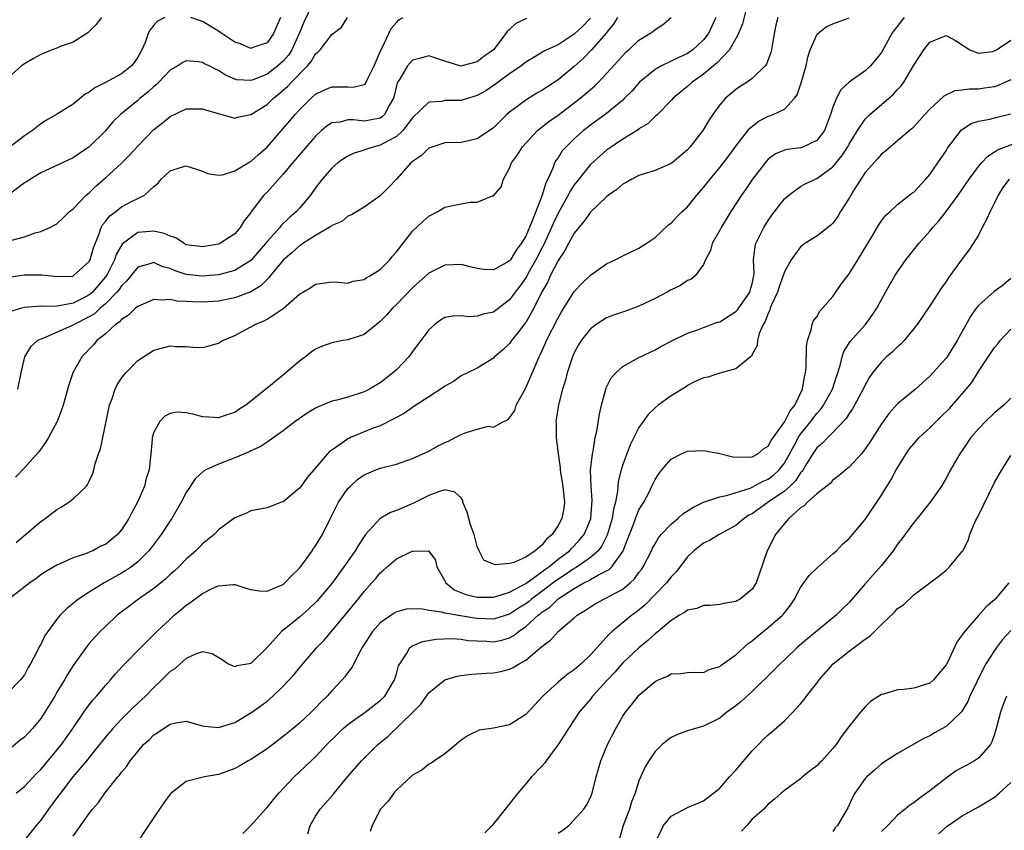
# Model space of a CAD drawing. Units: inches. Extents: x 2559000 to 2562000, y 1524000 to 1527000.
# Drawn here: x 2560726 to 2560848, y 1524654 to 1524755 of the extents above; entities that cross this region are included whole.
import ezdxf

# ---------------------------------------------------------------- set-up
doc = ezdxf.new("R2010")
doc.units = ezdxf.units.IN
doc.header["$MEASUREMENT"] = 0
doc.layers.add('LD25591524_2ft', color=112, linetype='Continuous')

msp = doc.modelspace()

# ---------------------------------------------------------------- linework, layer by layer
at = {"layer": 'LD25591524_2ft'}
for points, elevation in [([(2560763, 1524757.47), (2560761.57, 1524754.43), (2560760.98, 1524753), (2560760.06, 1524751), (2560759.65, 1524750.35), (2560759, 1524749.6), (2560758.33, 1524749), (2560757, 1524747.97), (2560755.27, 1524747.27), (2560755, 1524747.18), (2560753.28, 1524747.28), (2560753, 1524747.37), (2560751.87, 1524747.87), (2560751, 1524748.45), (2560750.61, 1524748.61), (2560749.86, 1524749), (2560749.27, 1524749.27), (2560749, 1524749.44), (2560748.49, 1524749.51), (2560747, 1524749.61), (2560746.59, 1524749.41), (2560745.98, 1524749), (2560745, 1524748.46), (2560743.62, 1524747), (2560743.31, 1524746.69), (2560743, 1524746.46), (2560742.25, 1524745.74), (2560741.32, 1524745), (2560741, 1524744.72), (2560738.87, 1524743), (2560737.94, 1524742.06), (2560737, 1524740.97), (2560735.01, 1524739), (2560733, 1524737.63), (2560729, 1524735.78), (2560727.74, 1524735), (2560727.31, 1524734.69), (2560727, 1524734.51), (2560724.99, 1524733)], 8478), ([(2560816.61, 1524757.39), (2560815.81, 1524754.19), (2560815.33, 1524753), (2560815, 1524752.39), (2560814.21, 1524751), (2560812.66, 1524749.34), (2560812.22, 1524749), (2560811, 1524747.97), (2560809.59, 1524747), (2560809, 1524746.45), (2560808.2, 1524745.8), (2560807.24, 1524745), (2560807, 1524744.73), (2560805.3, 1524743), (2560805, 1524742.73), (2560804.13, 1524741.87), (2560803, 1524741.2), (2560802.9, 1524741.1), (2560801, 1524739.92), (2560799.62, 1524739), (2560799, 1524738.56), (2560798.16, 1524737.84), (2560797, 1524736.8), (2560795.56, 1524735), (2560795, 1524734.28), (2560794.5, 1524733.5), (2560794.26, 1524733), (2560793, 1524730.77), (2560792.43, 1524729.57), (2560792.2, 1524729), (2560791.19, 1524726.81), (2560791, 1524726.46), (2560790.25, 1524725), (2560789.27, 1524723.27), (2560789.09, 1524722.91), (2560788.27, 1524721.73), (2560787.69, 1524721), (2560787, 1524720.05), (2560785, 1524718.54), (2560783.73, 1524718.27), (2560783, 1524718.01), (2560781.96, 1524717.96), (2560781, 1524718.07), (2560779.98, 1524718.02), (2560779, 1524717.84), (2560778.48, 1524717.52), (2560777.74, 1524717), (2560777, 1524716.35), (2560776.01, 1524715), (2560775, 1524713.65), (2560774.54, 1524713), (2560773, 1524711.4), (2560772.58, 1524711), (2560771.69, 1524710.31), (2560771, 1524709.79), (2560769.67, 1524709), (2560769, 1524708.65), (2560767, 1524708.02), (2560765.64, 1524707.64), (2560765, 1524707.5), (2560763.23, 1524706.78), (2560763, 1524706.65), (2560761.98, 1524706.02), (2560761, 1524705.37), (2560760.49, 1524705), (2560759, 1524703.85), (2560757, 1524702.42), (2560756.16, 1524701.84), (2560755, 1524701.35), (2560754.77, 1524701.23), (2560753, 1524700.5), (2560751, 1524699.72), (2560749.43, 1524699), (2560749.15, 1524698.85), (2560748.09, 1524697.91), (2560747, 1524696.22), (2560746.39, 1524695), (2560745.22, 1524693), (2560745, 1524692.69), (2560743.9, 1524691), (2560742.66, 1524689.34), (2560742.38, 1524689), (2560741, 1524687.62), (2560740.22, 1524687), (2560739.5, 1524686.5), (2560739, 1524686.2), (2560736.85, 1524685), (2560735, 1524683.87), (2560733.66, 1524683), (2560733.29, 1524682.71), (2560733, 1524682.45), (2560732.19, 1524681.81), (2560731.4, 1524681), (2560731, 1524680.51), (2560729.87, 1524679), (2560729.52, 1524678.48), (2560729, 1524677.4), (2560728.84, 1524677.16), (2560728.56, 1524676.56), (2560727.73, 1524675), (2560727.46, 1524674.54), (2560727, 1524673.63), (2560726.72, 1524673.28), (2560726.51, 1524673), (2560725, 1524671.48)], 8462), ([(2560736.52, 1524755), (2560735.86, 1524754.14), (2560734.88, 1524753.12), (2560734.71, 1524753), (2560733, 1524751.95), (2560731.39, 1524751.39), (2560731, 1524751.21), (2560730.44, 1524751), (2560729, 1524750.4), (2560728.1, 1524749.9), (2560727, 1524749.26), (2560726.61, 1524749), (2560724.35, 1524747)], 8482), ([(2560725, 1524722.86), (2560727, 1524723.15), (2560729.16, 1524723.16), (2560730.32, 1524723), (2560731, 1524722.92), (2560733, 1524722.99), (2560733.02, 1524723), (2560735, 1524724.78), (2560735.12, 1524725), (2560735.52, 1524726.48), (2560736.23, 1524728.23), (2560736.47, 1524729), (2560736.65, 1524729.35), (2560737, 1524729.76), (2560737.54, 1524730.46), (2560738.28, 1524731), (2560739, 1524731.57), (2560740.23, 1524732.23), (2560741, 1524732.61), (2560741.85, 1524733), (2560743, 1524734.08), (2560743.53, 1524734.47), (2560743.91, 1524735), (2560745, 1524736.02), (2560746.53, 1524736.53), (2560747, 1524736.65), (2560749, 1524735.99), (2560749.69, 1524735.69), (2560751, 1524735.46), (2560751.51, 1524735.51), (2560753, 1524736), (2560754.88, 1524737.12), (2560755, 1524737.17), (2560755.95, 1524738.05), (2560757, 1524738.94), (2560759, 1524741.24), (2560759.81, 1524742.19), (2560760.47, 1524743), (2560761, 1524743.57), (2560762.46, 1524745), (2560763, 1524745.49), (2560764.01, 1524745.99), (2560765, 1524746.43), (2560767, 1524746.4), (2560767.65, 1524746.35), (2560769, 1524746.69), (2560769.18, 1524746.82), (2560769.45, 1524747.45), (2560770.25, 1524749), (2560771.06, 1524750.94), (2560771.23, 1524751.23), (2560772.36, 1524753.64), (2560773, 1524754.37), (2560773.31, 1524754.69), (2560773.81, 1524755)], 8474), ([(2560820.17, 1524755), (2560819.95, 1524754.05), (2560819.74, 1524753), (2560819.47, 1524751.47), (2560819.41, 1524751), (2560819.33, 1524750.67), (2560818.79, 1524749.21), (2560818.63, 1524749), (2560817, 1524747.46), (2560816.38, 1524747), (2560815.54, 1524746.46), (2560815, 1524746.09), (2560814.42, 1524745.58), (2560813.73, 1524745), (2560813, 1524744.18), (2560812.13, 1524743), (2560811.68, 1524742.32), (2560810.9, 1524741), (2560809.35, 1524739), (2560809, 1524738.61), (2560807.12, 1524737), (2560807, 1524736.91), (2560805, 1524736.06), (2560803.65, 1524735.65), (2560803, 1524735.44), (2560802.14, 1524735), (2560801.42, 1524734.58), (2560801, 1524734.35), (2560800.28, 1524733.72), (2560799.26, 1524733), (2560799, 1524732.79), (2560797, 1524730.88), (2560796.23, 1524729.77), (2560795.56, 1524729), (2560795, 1524728.29), (2560794.3, 1524727), (2560793.86, 1524726.14), (2560793, 1524724.93), (2560792.03, 1524723), (2560791.72, 1524722.28), (2560790.97, 1524720.97), (2560790.01, 1524719), (2560789, 1524717.24), (2560788.9, 1524717.1), (2560788.1, 1524716.1), (2560787.24, 1524715), (2560787, 1524714.65), (2560786.16, 1524713.84), (2560785.14, 1524713), (2560785, 1524712.84), (2560783, 1524711.57), (2560781.78, 1524711), (2560781, 1524710.62), (2560780.05, 1524709.95), (2560779, 1524709.38), (2560778.8, 1524709.2), (2560777, 1524708.04), (2560775.17, 1524706.83), (2560775, 1524706.74), (2560773.99, 1524706.01), (2560773, 1524705.5), (2560772.7, 1524705.3), (2560771, 1524704.47), (2560770.15, 1524704.15), (2560767.34, 1524703), (2560767.1, 1524702.9), (2560767, 1524702.84), (2560766.39, 1524702.39), (2560765, 1524701.44), (2560764.74, 1524701.26), (2560764.5, 1524701), (2560762.79, 1524699), (2560761.95, 1524698.05), (2560761.21, 1524697), (2560761, 1524696.73), (2560759, 1524695.06), (2560758.8, 1524695), (2560757, 1524694.31), (2560755, 1524693.93), (2560754.38, 1524693.62), (2560753, 1524693.07), (2560751, 1524691.56), (2560750.46, 1524691), (2560749, 1524689.83), (2560748.6, 1524689.4), (2560748.2, 1524689), (2560747, 1524687.96), (2560746.07, 1524687), (2560745.52, 1524686.48), (2560745, 1524686.03), (2560744.48, 1524685.52), (2560743, 1524684.32), (2560741.12, 1524683), (2560739.9, 1524682.1), (2560738.48, 1524681), (2560737, 1524679.62), (2560736.37, 1524679), (2560735.7, 1524678.3), (2560735, 1524677.49), (2560734.61, 1524677), (2560733.11, 1524674.89), (2560732.32, 1524673.68), (2560731.93, 1524673), (2560731, 1524671.48), (2560730.73, 1524671), (2560729.51, 1524669), (2560729, 1524668.24), (2560727.97, 1524667), (2560727, 1524665.93), (2560726.46, 1524665.54), (2560725, 1524664.3)], 8460), ([(2560789.11, 1524754.89), (2560787.76, 1524754.24), (2560787, 1524753.51), (2560786.72, 1524753.28), (2560786.56, 1524753), (2560785.02, 1524750.98), (2560783.82, 1524750.18), (2560783, 1524749.49), (2560781.11, 1524749), (2560780.98, 1524748.98), (2560779, 1524749.6), (2560778.14, 1524749.86), (2560777, 1524750.25), (2560776.04, 1524749.96), (2560775, 1524749.71), (2560774.37, 1524749), (2560773.46, 1524747.46), (2560773.1, 1524746.9), (2560772.72, 1524745.28), (2560772.63, 1524745), (2560772.11, 1524744.11), (2560771.55, 1524743), (2560771.28, 1524742.72), (2560771, 1524742.54), (2560769.73, 1524742.27), (2560769, 1524742.16), (2560767.68, 1524742.32), (2560767, 1524742.31), (2560766.05, 1524742.05), (2560765, 1524741.96), (2560764.42, 1524741.58), (2560763.74, 1524741), (2560763, 1524740.32), (2560761.47, 1524738.53), (2560761, 1524738), (2560760.16, 1524737), (2560759, 1524735.59), (2560757, 1524733.37), (2560756.62, 1524733), (2560755.05, 1524730.95), (2560755, 1524730.87), (2560754.19, 1524729.81), (2560753.69, 1524729), (2560753, 1524728.23), (2560751.15, 1524727), (2560751, 1524726.94), (2560749, 1524726.59), (2560747, 1524726.87), (2560746.74, 1524727), (2560745.71, 1524727.71), (2560745, 1524727.92), (2560744.27, 1524728.27), (2560743, 1524728.54), (2560742.49, 1524728.49), (2560741, 1524728.37), (2560739.08, 1524726.92), (2560738.34, 1524725.66), (2560738.14, 1524725), (2560737.25, 1524723.25), (2560737.07, 1524722.93), (2560735.39, 1524721), (2560735, 1524720.66), (2560734.27, 1524720.27), (2560733, 1524719.63), (2560731.29, 1524719.29), (2560731, 1524719.27), (2560729.23, 1524719.23), (2560729, 1524719.25), (2560727, 1524719.1), (2560726.61, 1524719), (2560725, 1524718.51)], 8472), ([(2560812.5, 1524755), (2560811.61, 1524753), (2560811, 1524752.21), (2560809.68, 1524751), (2560809, 1524750.53), (2560807.94, 1524750.06), (2560807, 1524749.57), (2560805.78, 1524749), (2560805, 1524748.56), (2560803.08, 1524747), (2560802.11, 1524745.89), (2560801.24, 1524745), (2560801, 1524744.78), (2560799, 1524743.1), (2560797, 1524741.66), (2560796.16, 1524741), (2560795, 1524739.97), (2560793.99, 1524739), (2560793.52, 1524738.48), (2560793, 1524737.64), (2560792.72, 1524737.28), (2560792.58, 1524737), (2560792.35, 1524736.35), (2560791.72, 1524735), (2560791.47, 1524734.53), (2560791.05, 1524733), (2560790.24, 1524731), (2560789.81, 1524729.81), (2560789, 1524727.92), (2560788.45, 1524727), (2560787.81, 1524726.19), (2560787.11, 1524725), (2560787, 1524724.86), (2560786.65, 1524724.65), (2560785, 1524723.78), (2560783.81, 1524723.81), (2560783, 1524723.94), (2560782.14, 1524724.14), (2560781, 1524724.43), (2560779, 1524724.34), (2560777, 1524723.34), (2560775, 1524721.55), (2560773, 1524719.45), (2560772.53, 1524719), (2560771.81, 1524718.19), (2560771, 1524717.36), (2560770.53, 1524717), (2560769, 1524715.77), (2560767, 1524715.1), (2560766.38, 1524715), (2560765, 1524714.73), (2560763.73, 1524714.27), (2560763, 1524713.93), (2560762.45, 1524713.55), (2560761.75, 1524713), (2560761, 1524712.44), (2560759.34, 1524711), (2560759.14, 1524710.86), (2560757.43, 1524709.43), (2560754.38, 1524707), (2560753.53, 1524706.47), (2560753, 1524706.12), (2560752.15, 1524705.85), (2560751, 1524705.44), (2560750.5, 1524705.5), (2560749, 1524705.57), (2560748.17, 1524705.83), (2560747, 1524706.08), (2560745.87, 1524706.13), (2560745, 1524705.99), (2560744.37, 1524705.63), (2560743.73, 1524705), (2560743, 1524703.68), (2560742.8, 1524703), (2560742.8, 1524702.8), (2560742.62, 1524701), (2560742.6, 1524700.6), (2560742.4, 1524699), (2560742.06, 1524697.94), (2560741.84, 1524697), (2560740.98, 1524695), (2560740.27, 1524693.73), (2560739.91, 1524693), (2560739, 1524691.57), (2560738.5, 1524691), (2560737, 1524689.78), (2560736.45, 1524689.55), (2560735.45, 1524689), (2560735, 1524688.81), (2560734.66, 1524688.66), (2560733, 1524688.12), (2560731.37, 1524687.37), (2560731, 1524687.22), (2560729.61, 1524686.39), (2560729, 1524686), (2560728.44, 1524685.56), (2560727.64, 1524685), (2560725.08, 1524683)], 8464), ([(2560744.37, 1524755), (2560743.47, 1524754.53), (2560743, 1524754.03), (2560742.55, 1524753.45), (2560742.31, 1524753), (2560741.91, 1524751.91), (2560741.5, 1524751), (2560741, 1524750.09), (2560740.56, 1524749.44), (2560740.22, 1524749), (2560739, 1524748.04), (2560737, 1524746.93), (2560735.7, 1524746.3), (2560735, 1524745.74), (2560734.5, 1524745.5), (2560733, 1524744.28), (2560730.97, 1524743), (2560729.71, 1524742.3), (2560729, 1524741.85), (2560727.98, 1524741), (2560727, 1524740.35), (2560725.23, 1524739)], 8480), ([(2560725.43, 1524727.43), (2560727, 1524727.85), (2560728.32, 1524728.32), (2560729, 1524728.49), (2560730.14, 1524729), (2560731, 1524729.47), (2560731.79, 1524730.21), (2560732.58, 1524731), (2560733, 1524731.32), (2560734.64, 1524733), (2560735, 1524733.3), (2560735.86, 1524734.14), (2560737, 1524735.13), (2560739, 1524736.97), (2560740.01, 1524737.99), (2560741, 1524739.06), (2560743, 1524741.14), (2560744.05, 1524741.95), (2560745, 1524742.75), (2560747, 1524743.68), (2560747.67, 1524743.67), (2560749, 1524743.7), (2560749.51, 1524743.51), (2560753, 1524742.54), (2560753.36, 1524742.64), (2560755, 1524742.97), (2560757, 1524744.24), (2560757.79, 1524745), (2560758.47, 1524745.53), (2560759.54, 1524746.46), (2560760.04, 1524747), (2560761.99, 1524749), (2560762.46, 1524749.54), (2560763, 1524750.49), (2560763.3, 1524750.7), (2560763.58, 1524751), (2560765, 1524752.87), (2560766.21, 1524753.79), (2560766.97, 1524755)], 8476), ([(2560800.34, 1524755), (2560799.85, 1524754.15), (2560799, 1524753.12), (2560798.96, 1524753.04), (2560797.13, 1524751), (2560796.09, 1524749.91), (2560795, 1524748.93), (2560793, 1524747.27), (2560791, 1524745.95), (2560790.39, 1524745.61), (2560789, 1524744.78), (2560788.08, 1524744.08), (2560787, 1524743.28), (2560786.67, 1524743), (2560785.82, 1524742.18), (2560785, 1524741.35), (2560783, 1524739.98), (2560781, 1524739.53), (2560779, 1524739.47), (2560777.5, 1524739), (2560777, 1524738.82), (2560776.1, 1524737.9), (2560775, 1524737.18), (2560774.92, 1524737.08), (2560774.8, 1524737), (2560773, 1524734.98), (2560772.03, 1524733.97), (2560771, 1524732.94), (2560769, 1524731.52), (2560767.45, 1524730.55), (2560767, 1524730.4), (2560766.26, 1524729.74), (2560765, 1524729.23), (2560764.88, 1524729.12), (2560764.7, 1524729), (2560763, 1524728.03), (2560761.42, 1524727), (2560761.18, 1524726.82), (2560761, 1524726.73), (2560760.1, 1524725.9), (2560759, 1524724.97), (2560757.39, 1524723), (2560757.23, 1524722.77), (2560757, 1524722.57), (2560756.23, 1524721.77), (2560755, 1524721.04), (2560753, 1524720.29), (2560751, 1524719.89), (2560749, 1524719.75), (2560747.79, 1524719.79), (2560747, 1524719.86), (2560745.9, 1524719.9), (2560745, 1524720.09), (2560744, 1524720), (2560743, 1524720.07), (2560741, 1524719.23), (2560740.72, 1524719), (2560739.86, 1524718.14), (2560739, 1524717.62), (2560738.72, 1524717.28), (2560738.27, 1524717), (2560737, 1524715.82), (2560735.96, 1524715), (2560735.53, 1524714.47), (2560735, 1524713.93), (2560734.55, 1524713.45), (2560734.07, 1524713), (2560732.98, 1524711), (2560732.48, 1524709.52), (2560731.78, 1524707), (2560731.58, 1524706.42), (2560731.03, 1524705), (2560729.96, 1524703), (2560729.61, 1524702.39), (2560728.76, 1524701.24), (2560727, 1524699.24), (2560725.89, 1524698.11)], 8468), ([(2560725.96, 1524659), (2560727, 1524659.81), (2560728.54, 1524661.46), (2560729, 1524661.92), (2560731, 1524664.3), (2560731.56, 1524665), (2560732.99, 1524667), (2560734.35, 1524669), (2560735, 1524669.9), (2560735.48, 1524670.52), (2560735.91, 1524671), (2560737, 1524672.3), (2560737.63, 1524673), (2560738.26, 1524673.74), (2560739.21, 1524674.79), (2560741.37, 1524677), (2560743.36, 1524679), (2560745, 1524680.53), (2560745.53, 1524681), (2560746.34, 1524681.66), (2560747, 1524682.24), (2560747.47, 1524682.53), (2560748.06, 1524683), (2560749, 1524683.69), (2560750.38, 1524684.38), (2560751, 1524684.65), (2560752.82, 1524684.82), (2560753, 1524684.81), (2560754.37, 1524684.37), (2560755, 1524684.19), (2560756.01, 1524684.01), (2560757, 1524684), (2560758.68, 1524684.68), (2560759, 1524684.82), (2560759.22, 1524685), (2560760.06, 1524685.94), (2560761, 1524686.83), (2560761.54, 1524687.54), (2560762.59, 1524689), (2560762.75, 1524689.25), (2560763, 1524689.61), (2560763.52, 1524690.48), (2560763.85, 1524691), (2560764.91, 1524693.09), (2560765.84, 1524695), (2560767, 1524696.68), (2560767.31, 1524697), (2560768.21, 1524697.79), (2560769, 1524698.39), (2560770.44, 1524699), (2560771, 1524699.21), (2560773, 1524699.72), (2560775, 1524700.4), (2560777, 1524701.33), (2560778.07, 1524701.93), (2560779, 1524702.39), (2560779.44, 1524702.56), (2560780.26, 1524703), (2560781, 1524703.37), (2560781.62, 1524703.62), (2560783, 1524704.02), (2560784.4, 1524704.4), (2560785, 1524704.28), (2560786.24, 1524705), (2560786.79, 1524705.21), (2560787, 1524705.46), (2560787.64, 1524706.36), (2560787.82, 1524707), (2560789, 1524709.14), (2560790.65, 1524713), (2560790.77, 1524713.23), (2560791.41, 1524714.59), (2560791.59, 1524715), (2560793, 1524717.8), (2560793.44, 1524718.56), (2560795, 1524721.07), (2560795.94, 1524722.06), (2560797, 1524723.1), (2560799, 1524724.5), (2560800.06, 1524725), (2560801, 1524725.5), (2560803, 1524726.43), (2560803.92, 1524727), (2560805, 1524727.77), (2560806.67, 1524729.33), (2560807, 1524729.55), (2560807.69, 1524730.31), (2560808.37, 1524731), (2560809, 1524731.57), (2560810.16, 1524733), (2560811, 1524733.96), (2560811.82, 1524735), (2560813, 1524736.42), (2560814.12, 1524737.88), (2560815, 1524739.07), (2560816.71, 1524741.29), (2560817.84, 1524742.16), (2560819, 1524742.78), (2560819.17, 1524742.83), (2560819.63, 1524743), (2560821, 1524743.66), (2560822.26, 1524745), (2560822.58, 1524745.42), (2560823.09, 1524746.91), (2560823.68, 1524749), (2560823.91, 1524750.09), (2560824.19, 1524751), (2560825, 1524752.85), (2560825.14, 1524753), (2560826.18, 1524753.82), (2560827, 1524754.22), (2560829, 1524754.95)], 8458), ([(2560725.98, 1524690.02), (2560727.14, 1524691), (2560729, 1524692.61), (2560729.56, 1524693), (2560731, 1524694.08), (2560731.59, 1524694.41), (2560732.5, 1524695), (2560733, 1524695.4), (2560734.67, 1524697), (2560734.81, 1524697.19), (2560735, 1524697.61), (2560735.45, 1524698.55), (2560735.58, 1524699), (2560735.76, 1524699.76), (2560736.17, 1524701), (2560736.4, 1524701.6), (2560737.5, 1524707), (2560737.83, 1524707.83), (2560738.23, 1524709), (2560738.47, 1524709.53), (2560739, 1524710.34), (2560739.28, 1524710.72), (2560739.52, 1524711), (2560741, 1524712.53), (2560741.71, 1524713), (2560743, 1524713.81), (2560743.95, 1524714.05), (2560745, 1524714.34), (2560745.71, 1524714.29), (2560747, 1524714.27), (2560747.82, 1524714.18), (2560749, 1524714.15), (2560749.69, 1524714.31), (2560751, 1524714.7), (2560751.5, 1524715), (2560753, 1524715.65), (2560755, 1524716.7), (2560755.51, 1524717), (2560756.58, 1524717.42), (2560757, 1524717.67), (2560759.01, 1524718.99), (2560761, 1524720.74), (2560762.42, 1524721.58), (2560763, 1524722), (2560763.9, 1524722.1), (2560765, 1524722.26), (2560765.77, 1524722.23), (2560767, 1524722.13), (2560767.65, 1524722.35), (2560769, 1524722.56), (2560769.25, 1524722.75), (2560769.71, 1524723), (2560771, 1524723.8), (2560772.19, 1524725), (2560772.54, 1524725.46), (2560773, 1524725.98), (2560775, 1524728.53), (2560776.27, 1524729.74), (2560777, 1524730.39), (2560778.12, 1524731), (2560779, 1524731.51), (2560781, 1524731.95), (2560782.12, 1524732.12), (2560783, 1524732.14), (2560784.9, 1524732.9), (2560785, 1524732.91), (2560785.97, 1524734.03), (2560786.25, 1524735), (2560787, 1524736.35), (2560787.26, 1524737), (2560788, 1524738), (2560788.6, 1524739), (2560789, 1524739.44), (2560790.47, 1524741), (2560791.87, 1524742.13), (2560793, 1524742.91), (2560795, 1524744.42), (2560795.74, 1524745), (2560796.43, 1524745.57), (2560797, 1524746.08), (2560797.5, 1524746.5), (2560797.99, 1524747), (2560799, 1524748.05), (2560800.41, 1524749.59), (2560801, 1524750.28), (2560801.35, 1524750.65), (2560801.76, 1524751), (2560803, 1524752.18), (2560804.36, 1524753), (2560804.72, 1524753.28), (2560805, 1524753.51), (2560805.91, 1524754.09), (2560807.01, 1524755)], 8466), ([(2560797, 1524754.9), (2560796.07, 1524753.93), (2560795, 1524752.92), (2560793, 1524751.63), (2560791.62, 1524751), (2560791.2, 1524750.8), (2560791, 1524750.65), (2560790.11, 1524750.11), (2560789, 1524749.48), (2560788.75, 1524749.25), (2560788.43, 1524749), (2560787, 1524748.02), (2560785.26, 1524746.74), (2560784.07, 1524745.93), (2560783, 1524745.32), (2560781.91, 1524745), (2560781, 1524744.72), (2560779, 1524744.7), (2560778.61, 1524744.61), (2560777, 1524744.5), (2560775, 1524742.57), (2560773.79, 1524741), (2560773, 1524740.28), (2560771.44, 1524739.44), (2560771, 1524739.18), (2560770.25, 1524739), (2560769.31, 1524738.69), (2560769, 1524738.57), (2560767.78, 1524738.22), (2560767, 1524737.84), (2560766.48, 1524737.52), (2560765.77, 1524737), (2560765, 1524736.34), (2560763.82, 1524735), (2560763, 1524733.9), (2560762.64, 1524733.36), (2560762.37, 1524733), (2560761, 1524731.38), (2560760.66, 1524731), (2560759.76, 1524730.24), (2560758.75, 1524729.25), (2560758.57, 1524729), (2560757, 1524727.26), (2560756.8, 1524727), (2560755, 1524724.93), (2560753, 1524723.68), (2560751, 1524723.16), (2560749, 1524722.97), (2560747, 1524723.19), (2560745.63, 1524723.63), (2560745, 1524723.92), (2560744.13, 1524724.13), (2560743, 1524724.66), (2560742.49, 1524724.49), (2560741, 1524724.11), (2560739.63, 1524722.37), (2560739, 1524721.78), (2560738.69, 1524721.31), (2560738.44, 1524721), (2560737, 1524719.54), (2560736.36, 1524719), (2560735.67, 1524718.33), (2560735, 1524717.93), (2560733.16, 1524717), (2560733, 1524716.9), (2560732.81, 1524716.81), (2560729.28, 1524715.28), (2560729, 1524715.19), (2560728.62, 1524715), (2560727.76, 1524714.24), (2560726.99, 1524713), (2560726.55, 1524711), (2560726.15, 1524709)], 8470), ([(2560835.82, 1524755), (2560835.45, 1524754.55), (2560835, 1524753.94), (2560834.58, 1524753.42), (2560834.29, 1524753), (2560833, 1524750.66), (2560832.26, 1524749.74), (2560831.64, 1524749), (2560831, 1524748.4), (2560829.03, 1524746.97), (2560827.97, 1524746.03), (2560827.46, 1524745), (2560827, 1524743.91), (2560826.71, 1524743), (2560825.95, 1524741), (2560825, 1524739.78), (2560823.36, 1524739), (2560823.1, 1524738.9), (2560823, 1524738.87), (2560821.34, 1524738.66), (2560821, 1524738.56), (2560819.89, 1524738.11), (2560819, 1524737.45), (2560818.77, 1524737.23), (2560817.07, 1524735), (2560816.24, 1524733.76), (2560815.68, 1524733), (2560814.38, 1524731), (2560813.17, 1524729), (2560813, 1524728.66), (2560812.08, 1524727), (2560811.86, 1524726.14), (2560811.24, 1524725), (2560811, 1524724.41), (2560809.95, 1524723), (2560809.43, 1524722.57), (2560809, 1524722.43), (2560808.16, 1524721.84), (2560807, 1524721.29), (2560806.51, 1524721), (2560805, 1524720.22), (2560803, 1524719.27), (2560801.35, 1524718.65), (2560799.87, 1524718.13), (2560799, 1524717.8), (2560797.73, 1524717), (2560797, 1524716.44), (2560795.88, 1524715), (2560795.54, 1524714.46), (2560795, 1524713.48), (2560794.78, 1524713), (2560794.12, 1524711), (2560793.91, 1524710.09), (2560793.57, 1524709), (2560793.06, 1524707.06), (2560792.75, 1524705.25), (2560792.72, 1524705), (2560792.75, 1524704.75), (2560792.76, 1524703), (2560793, 1524701), (2560793.27, 1524699.27), (2560793.28, 1524699), (2560793.32, 1524698.68), (2560793.59, 1524697), (2560793.7, 1524695.7), (2560793.8, 1524695), (2560793.72, 1524694.28), (2560793.48, 1524693), (2560793, 1524692.12), (2560792.27, 1524691), (2560791.59, 1524690.41), (2560791, 1524689.69), (2560790.18, 1524689), (2560789, 1524688.2), (2560787.55, 1524687.55), (2560787, 1524687.4), (2560785.24, 1524687.24), (2560785, 1524687.32), (2560783.84, 1524687.84), (2560783.25, 1524689), (2560783, 1524689.52), (2560782.62, 1524691), (2560782.18, 1524692.18), (2560781.97, 1524693), (2560781.75, 1524693.75), (2560781.24, 1524695), (2560781.21, 1524695.21), (2560781, 1524695.56), (2560780.25, 1524696.25), (2560779, 1524696.52), (2560778.32, 1524696.32), (2560777, 1524695.81), (2560775.13, 1524694.87), (2560773, 1524693.98), (2560772.27, 1524693.73), (2560771, 1524693), (2560769.19, 1524691), (2560769, 1524690.75), (2560768.3, 1524689.7), (2560767.91, 1524689), (2560766.52, 1524687), (2560765, 1524684.95), (2560763.21, 1524682.79), (2560763, 1524682.58), (2560762.19, 1524681.81), (2560761, 1524680.77), (2560759.72, 1524679.72), (2560758.81, 1524679), (2560757, 1524677), (2560755, 1524675.05), (2560754.78, 1524675), (2560753.25, 1524674.75), (2560753, 1524674.62), (2560752.17, 1524675), (2560751.47, 1524675.47), (2560750.23, 1524676.23), (2560749, 1524676.46), (2560748.22, 1524676.22), (2560747, 1524675.64), (2560746.26, 1524675), (2560745.61, 1524674.39), (2560745, 1524674.03), (2560743.98, 1524673), (2560743, 1524672.08), (2560741.95, 1524671), (2560740.43, 1524669.57), (2560739.86, 1524669), (2560739, 1524668.16), (2560737.92, 1524667), (2560737, 1524665.91), (2560736.29, 1524665), (2560734.66, 1524663), (2560732.99, 1524661), (2560731.45, 1524659), (2560731.26, 1524658.74), (2560729.97, 1524657), (2560729, 1524655.64), (2560728.44, 1524655), (2560727, 1524653.18)], 8456), ([(2560758.65, 1524755), (2560757.82, 1524753), (2560757, 1524751.85), (2560755.26, 1524751.26), (2560755, 1524751.15), (2560753.72, 1524751.72), (2560753, 1524751.95), (2560751.39, 1524753), (2560751, 1524753.29), (2560749, 1524754.49), (2560747.56, 1524755)], 8480), ([(2560733, 1524653.66), (2560735, 1524656.47), (2560735.4, 1524657), (2560736.16, 1524657.84), (2560736.92, 1524659), (2560738.55, 1524661), (2560738.77, 1524661.23), (2560739, 1524661.57), (2560739.67, 1524662.33), (2560740.08, 1524663), (2560741, 1524664.16), (2560741.73, 1524665), (2560742.41, 1524665.59), (2560743, 1524666.2), (2560743.5, 1524666.5), (2560744.19, 1524667), (2560745, 1524667.54), (2560745.7, 1524667.7), (2560747, 1524667.88), (2560747.68, 1524667.68), (2560749, 1524667.32), (2560749.27, 1524667.27), (2560751, 1524667.1), (2560753, 1524667.73), (2560755, 1524668.92), (2560756.22, 1524669.78), (2560757, 1524670.38), (2560757.71, 1524671), (2560759, 1524672.23), (2560760.34, 1524673.66), (2560761, 1524674.49), (2560763.17, 1524677), (2560764.06, 1524677.94), (2560766.81, 1524681.19), (2560768.27, 1524683), (2560769, 1524683.95), (2560769.96, 1524685), (2560770.45, 1524685.55), (2560771, 1524686.26), (2560771.42, 1524686.58), (2560771.87, 1524687), (2560773, 1524687.97), (2560774.89, 1524688.89), (2560775, 1524688.93), (2560776.96, 1524688.96), (2560777, 1524688.94), (2560777.84, 1524687.84), (2560778.02, 1524687), (2560779, 1524685.27), (2560779.13, 1524685), (2560780.15, 1524684.15), (2560781.59, 1524683.59), (2560783, 1524683.25), (2560785, 1524683.24), (2560785.32, 1524683.32), (2560787, 1524683.85), (2560789, 1524684.92), (2560791, 1524686.36), (2560791.35, 1524686.65), (2560791.86, 1524687), (2560793, 1524687.95), (2560794.41, 1524689), (2560794.69, 1524689.31), (2560795, 1524689.61), (2560795.67, 1524690.33), (2560796.22, 1524691), (2560797, 1524692.87), (2560797.04, 1524693), (2560797.23, 1524695.23), (2560797.11, 1524697), (2560797.03, 1524698.97), (2560797.25, 1524701), (2560797.33, 1524701.33), (2560797.61, 1524703), (2560797.78, 1524703.78), (2560798.12, 1524705.88), (2560798.39, 1524707), (2560798.92, 1524709), (2560799, 1524709.22), (2560799.59, 1524710.41), (2560800.14, 1524711), (2560801, 1524711.81), (2560803, 1524712.92), (2560804.41, 1524713.59), (2560805, 1524713.86), (2560805.72, 1524714.28), (2560807.14, 1524715), (2560809, 1524715.91), (2560810.39, 1524716.39), (2560811, 1524716.64), (2560812.73, 1524717.27), (2560813, 1524717.34), (2560815, 1524718.61), (2560815.2, 1524718.8), (2560816.74, 1524721), (2560816.78, 1524721.22), (2560817, 1524722.01), (2560817.16, 1524722.84), (2560817.21, 1524723), (2560817.25, 1524723.25), (2560817.18, 1524725), (2560817.37, 1524726.63), (2560817.48, 1524727), (2560818.45, 1524729), (2560819, 1524729.88), (2560819.46, 1524730.54), (2560821, 1524732.54), (2560821.53, 1524733), (2560823, 1524734.08), (2560823.59, 1524734.41), (2560824.83, 1524735), (2560825, 1524735.06), (2560827, 1524736.51), (2560828.12, 1524737.88), (2560828.83, 1524739), (2560829, 1524739.32), (2560830.03, 1524741), (2560831, 1524742.39), (2560831.29, 1524742.71), (2560831.59, 1524743), (2560834.48, 1524745.52), (2560835, 1524746.1), (2560835.45, 1524746.55), (2560835.76, 1524747), (2560837, 1524749.11), (2560838.25, 1524751), (2560839, 1524751.95), (2560840.61, 1524752.61), (2560841, 1524752.75), (2560842.15, 1524752.15), (2560843, 1524751.63), (2560843.35, 1524751.35), (2560843.94, 1524751), (2560845, 1524750.57), (2560846.8, 1524750.8), (2560847, 1524750.85), (2560847.26, 1524751), (2560849, 1524752.17)], 8454), ([(2560849, 1524747.29), (2560847.44, 1524746.56), (2560847, 1524746.43), (2560845.77, 1524746.23), (2560845, 1524746.14), (2560843.87, 1524746.13), (2560843, 1524745.99), (2560842.09, 1524745.91), (2560840.74, 1524745.26), (2560839, 1524743.66), (2560838.39, 1524743), (2560837, 1524741.45), (2560836.78, 1524741.22), (2560836.49, 1524741), (2560834.13, 1524739), (2560833.53, 1524738.47), (2560833, 1524738.09), (2560832.51, 1524737.49), (2560831, 1524735.79), (2560830.45, 1524735), (2560829.51, 1524733.51), (2560829.2, 1524733), (2560829, 1524732.64), (2560827.96, 1524731), (2560827.62, 1524730.38), (2560827, 1524729.54), (2560826.73, 1524729.27), (2560825, 1524727.93), (2560823.55, 1524727), (2560823, 1524726.6), (2560821.84, 1524725), (2560821, 1524723.5), (2560820.36, 1524721.64), (2560820.15, 1524721), (2560819.41, 1524719.41), (2560819.26, 1524719), (2560819.22, 1524718.78), (2560819, 1524718.38), (2560818.64, 1524717.36), (2560818.37, 1524717), (2560817.87, 1524715.87), (2560817.67, 1524715), (2560817.62, 1524714.38), (2560817, 1524713.27), (2560816.92, 1524713.08), (2560816.8, 1524713), (2560815, 1524711.51), (2560813, 1524710.98), (2560811.54, 1524710.46), (2560811, 1524710.39), (2560809.88, 1524709.88), (2560809, 1524709.43), (2560808.75, 1524709.25), (2560807, 1524708.17), (2560805.4, 1524707), (2560805, 1524706.68), (2560804.14, 1524705.86), (2560803.52, 1524705), (2560803, 1524704.23), (2560802.39, 1524703), (2560801.91, 1524702.09), (2560801.51, 1524701), (2560801, 1524699.66), (2560800.79, 1524699), (2560800.44, 1524697.56), (2560800.35, 1524696.35), (2560800.11, 1524695), (2560799.87, 1524694.13), (2560799.7, 1524693), (2560799.09, 1524690.91), (2560798.41, 1524689.58), (2560797.96, 1524689), (2560797, 1524688.16), (2560795.35, 1524687), (2560795.14, 1524686.86), (2560795, 1524686.8), (2560793.93, 1524686.07), (2560792.72, 1524685.28), (2560792.38, 1524685), (2560791, 1524683.94), (2560789.73, 1524683), (2560789.34, 1524682.66), (2560789, 1524682.41), (2560788.12, 1524681.88), (2560787, 1524681.13), (2560785, 1524680.54), (2560783, 1524680.62), (2560782.66, 1524680.66), (2560780.93, 1524680.93), (2560779, 1524681.25), (2560778.63, 1524681.37), (2560777, 1524681.61), (2560776.23, 1524681.77), (2560775, 1524681.82), (2560774.26, 1524681.74), (2560773, 1524681.44), (2560772.72, 1524681.28), (2560771, 1524680.08), (2560770.06, 1524679), (2560768.78, 1524677), (2560768.48, 1524676.48), (2560767.48, 1524674.52), (2560767, 1524673.91), (2560766.63, 1524673.37), (2560766.3, 1524673), (2560765, 1524671.64), (2560764.42, 1524671), (2560763.7, 1524670.3), (2560763, 1524669.53), (2560762.47, 1524669), (2560761, 1524667.65), (2560760.24, 1524667), (2560759, 1524665.99), (2560757, 1524664.48), (2560755, 1524663.17), (2560754.67, 1524663), (2560753.64, 1524662.36), (2560753, 1524662.02), (2560751, 1524661.29), (2560749.28, 1524661), (2560747, 1524660.41), (2560745.13, 1524659), (2560745, 1524658.87), (2560744.23, 1524657.77), (2560743, 1524655.98), (2560741.03, 1524653)], 8452), ([(2560754.02, 1524653.98), (2560755, 1524655), (2560756.81, 1524657), (2560757, 1524657.2), (2560757.79, 1524658.21), (2560758.44, 1524659), (2560760.34, 1524661), (2560761.73, 1524662.27), (2560762.46, 1524663), (2560763, 1524663.5), (2560764.39, 1524665), (2560765.7, 1524666.3), (2560766.43, 1524667), (2560767, 1524667.5), (2560769.14, 1524669), (2560771, 1524670.45), (2560771.56, 1524671), (2560772.76, 1524673), (2560773, 1524673.77), (2560773.27, 1524674.73), (2560773.41, 1524675), (2560774.24, 1524676.24), (2560774.68, 1524677), (2560775, 1524677.22), (2560776.23, 1524677.77), (2560777.94, 1524678.06), (2560779.89, 1524678.11), (2560781, 1524678.03), (2560781.89, 1524677.89), (2560783, 1524677.83), (2560784.21, 1524677.79), (2560785, 1524677.73), (2560786.06, 1524677.94), (2560787, 1524678.22), (2560787.52, 1524678.48), (2560788.09, 1524679), (2560789, 1524679.62), (2560790.53, 1524681), (2560790.8, 1524681.2), (2560791, 1524681.37), (2560791.99, 1524682.01), (2560793, 1524683.02), (2560795, 1524684.32), (2560796.21, 1524685), (2560796.75, 1524685.25), (2560797, 1524685.42), (2560798.01, 1524686.01), (2560799, 1524686.5), (2560799.33, 1524686.68), (2560799.64, 1524687), (2560801, 1524688.91), (2560801.05, 1524689), (2560801.61, 1524690.39), (2560801.82, 1524691), (2560802.36, 1524692.36), (2560802.6, 1524693), (2560802.69, 1524693.31), (2560803, 1524694.04), (2560803.35, 1524694.65), (2560803.61, 1524695), (2560804.26, 1524696.26), (2560804.62, 1524697), (2560805, 1524697.82), (2560805.48, 1524698.52), (2560805.85, 1524699), (2560807, 1524700.34), (2560808.28, 1524701), (2560809, 1524701.31), (2560811, 1524701.4), (2560813, 1524701.01), (2560814.62, 1524700.62), (2560816.56, 1524700.56), (2560817, 1524700.62), (2560817.71, 1524701), (2560818.41, 1524701.59), (2560819, 1524701.94), (2560819.37, 1524702.63), (2560821.07, 1524705), (2560821.7, 1524706.3), (2560822.3, 1524707), (2560823.25, 1524709), (2560823.48, 1524710.52), (2560823.61, 1524711), (2560823.68, 1524711.68), (2560823.73, 1524714.27), (2560823.87, 1524715), (2560824.33, 1524716.33), (2560824.43, 1524717), (2560824.58, 1524717.42), (2560825, 1524717.95), (2560825.37, 1524718.63), (2560825.73, 1524719), (2560827, 1524720.48), (2560828.03, 1524721.97), (2560829, 1524723.28), (2560830.1, 1524725), (2560831.83, 1524727.83), (2560832.68, 1524729.32), (2560833, 1524729.81), (2560833.5, 1524730.5), (2560834.08, 1524731), (2560835, 1524731.84), (2560836.77, 1524733.23), (2560837, 1524733.39), (2560838.51, 1524735), (2560839, 1524735.54), (2560840, 1524737), (2560841, 1524738.49), (2560841.19, 1524738.81), (2560842.93, 1524741.07), (2560844.12, 1524741.88), (2560845, 1524742.18), (2560846.41, 1524742.41), (2560847.33, 1524742.67), (2560849, 1524743.06)], 8450), ([(2560762.06, 1524653.94), (2560762.32, 1524655), (2560763, 1524656.12), (2560763.58, 1524657), (2560765.17, 1524658.83), (2560765.3, 1524659), (2560767, 1524661.06), (2560768.68, 1524663), (2560770.72, 1524665), (2560771.98, 1524666.02), (2560775, 1524668.95), (2560776.01, 1524669.99), (2560777, 1524671.41), (2560779, 1524673.03), (2560780.52, 1524673.48), (2560781, 1524673.56), (2560782.28, 1524673.72), (2560784.15, 1524673.85), (2560785, 1524673.89), (2560785.94, 1524674.06), (2560787, 1524674.33), (2560787.46, 1524674.54), (2560788.18, 1524675), (2560789, 1524675.43), (2560791, 1524677.14), (2560792.08, 1524677.92), (2560793, 1524678.98), (2560795, 1524680.67), (2560795.36, 1524681), (2560796.38, 1524681.62), (2560797, 1524682.06), (2560797.58, 1524682.42), (2560798.65, 1524683), (2560799, 1524683.15), (2560799.37, 1524683.37), (2560801, 1524684.24), (2560801.91, 1524685), (2560802.47, 1524685.53), (2560803, 1524686.28), (2560803.32, 1524686.68), (2560803.53, 1524687), (2560804.56, 1524689), (2560804.69, 1524689.31), (2560805, 1524689.86), (2560805.43, 1524690.57), (2560805.77, 1524691), (2560807, 1524692.3), (2560807.83, 1524693), (2560808.45, 1524693.55), (2560809.67, 1524694.33), (2560811, 1524695), (2560813, 1524695.68), (2560813.82, 1524695.82), (2560816.75, 1524696.75), (2560817, 1524696.86), (2560818.39, 1524697.61), (2560819, 1524697.84), (2560819.66, 1524698.34), (2560820.37, 1524699), (2560821, 1524699.83), (2560822.4, 1524702.4), (2560822.71, 1524703), (2560823, 1524703.42), (2560824.29, 1524705), (2560824.58, 1524705.42), (2560825, 1524705.96), (2560825.5, 1524706.5), (2560825.85, 1524707), (2560826.94, 1524709), (2560827.43, 1524710.57), (2560827.6, 1524711), (2560827.9, 1524711.9), (2560828.15, 1524713), (2560828.36, 1524713.64), (2560829.12, 1524714.88), (2560831.03, 1524717), (2560831.87, 1524718.13), (2560832.42, 1524719), (2560833.5, 1524721), (2560834.66, 1524723), (2560835, 1524723.53), (2560836.03, 1524725), (2560837.63, 1524727), (2560839, 1524728.53), (2560839.38, 1524729), (2560840.14, 1524729.86), (2560841.01, 1524730.99), (2560842.48, 1524733), (2560843.85, 1524735), (2560845, 1524736.57), (2560845.37, 1524737), (2560846.15, 1524737.85), (2560847, 1524738.35), (2560847.37, 1524738.63), (2560849.41, 1524739.41)], 8448), ([(2560848.79, 1524735), (2560848.04, 1524733.96), (2560847.45, 1524733), (2560847, 1524732.04), (2560846.44, 1524731), (2560846.01, 1524729.99), (2560845.47, 1524729), (2560845, 1524728.07), (2560844.34, 1524727), (2560843.8, 1524726.2), (2560843, 1524725.13), (2560841.48, 1524723), (2560841.27, 1524722.73), (2560841, 1524722.31), (2560840.45, 1524721.55), (2560839, 1524719.3), (2560837.43, 1524717), (2560835.8, 1524715), (2560835.42, 1524714.58), (2560835, 1524714.24), (2560834.37, 1524713.63), (2560833.65, 1524713), (2560833, 1524712.38), (2560831.91, 1524711), (2560831.54, 1524710.46), (2560831, 1524709.53), (2560830.75, 1524709), (2560829.44, 1524706.56), (2560829, 1524705.96), (2560828.64, 1524705.36), (2560827, 1524703.64), (2560826.36, 1524703), (2560825.71, 1524702.29), (2560825, 1524701.71), (2560824.51, 1524701), (2560823.73, 1524699.73), (2560823.19, 1524698.81), (2560823, 1524698.63), (2560822.37, 1524697.63), (2560821.71, 1524697), (2560821, 1524696.36), (2560818.99, 1524695), (2560817, 1524693.57), (2560816.62, 1524693.38), (2560816.03, 1524693), (2560815, 1524692.12), (2560812.93, 1524691), (2560811.74, 1524690.26), (2560811, 1524689.93), (2560809.8, 1524689), (2560809, 1524688.24), (2560807.61, 1524686.39), (2560807, 1524685.77), (2560806.41, 1524685), (2560803.73, 1524682.27), (2560802.64, 1524681.36), (2560802.14, 1524681), (2560799.69, 1524679), (2560799.32, 1524678.68), (2560797, 1524676.12), (2560795.86, 1524675), (2560795, 1524674.25), (2560794.26, 1524673.74), (2560793.34, 1524673), (2560793, 1524672.71), (2560791.13, 1524671), (2560789, 1524668.71), (2560787, 1524667.45), (2560785.03, 1524667.03), (2560783.23, 1524666.77), (2560781.87, 1524666.13), (2560781, 1524665.53), (2560780.72, 1524665.28), (2560779, 1524663.84), (2560777.7, 1524663), (2560777.3, 1524662.7), (2560777, 1524662.56), (2560776.16, 1524661.84), (2560775, 1524661.22), (2560773, 1524659.36), (2560772.68, 1524659), (2560771.99, 1524658.01), (2560771.05, 1524657), (2560770.02, 1524655), (2560769.76, 1524654.24)], 8446), ([(2560849, 1524722.69), (2560848.09, 1524721.91), (2560846.94, 1524721.06), (2560845, 1524719.35), (2560844.73, 1524719), (2560844.02, 1524717.98), (2560842.38, 1524715), (2560841.84, 1524714.16), (2560841.12, 1524713), (2560841, 1524712.83), (2560839, 1524710.58), (2560837.21, 1524709), (2560835, 1524707.19), (2560833.97, 1524706.03), (2560833, 1524704.68), (2560831.58, 1524702.42), (2560831, 1524701.59), (2560830.52, 1524701), (2560829, 1524699.32), (2560828.6, 1524699), (2560827.75, 1524698.25), (2560827, 1524697.71), (2560826.67, 1524697.33), (2560825, 1524696.04), (2560823.84, 1524695), (2560823.45, 1524694.55), (2560823, 1524694.29), (2560821.53, 1524693), (2560821, 1524692.37), (2560819.92, 1524691), (2560818.88, 1524689), (2560817.89, 1524686.11), (2560817.49, 1524685), (2560817, 1524684.22), (2560815.52, 1524683), (2560815.18, 1524682.82), (2560815, 1524682.69), (2560813.52, 1524682.48), (2560813, 1524682.34), (2560811.77, 1524682.23), (2560811, 1524682.23), (2560810.16, 1524681.84), (2560809, 1524681.62), (2560808.66, 1524681.34), (2560808.04, 1524681), (2560807, 1524680.37), (2560805.38, 1524679), (2560805, 1524678.7), (2560804.12, 1524677.88), (2560803, 1524676.99), (2560801, 1524675.1), (2560800.02, 1524673.98), (2560799.1, 1524673), (2560797.28, 1524671), (2560797, 1524670.63), (2560795.62, 1524669), (2560795, 1524668.05), (2560794.28, 1524667), (2560793.81, 1524666.19), (2560793, 1524664.99), (2560791.53, 1524663), (2560791.32, 1524662.68), (2560791, 1524662.31), (2560789.73, 1524661), (2560789, 1524660.12), (2560788.02, 1524659), (2560786.46, 1524657), (2560784.85, 1524655), (2560783.94, 1524654.06)], 8444), ([(2560793, 1524654.02), (2560793.6, 1524654.4), (2560794.32, 1524655), (2560795, 1524655.67), (2560796.21, 1524657), (2560796.51, 1524657.49), (2560797, 1524658.45), (2560797.22, 1524659), (2560797.73, 1524661), (2560798.01, 1524662.01), (2560798.31, 1524663), (2560799.13, 1524665), (2560800.13, 1524667), (2560801, 1524668.5), (2560801.33, 1524669), (2560802.08, 1524669.92), (2560802.91, 1524671), (2560803, 1524671.1), (2560805, 1524672.81), (2560805.42, 1524673), (2560806.55, 1524673.45), (2560807, 1524673.76), (2560808.2, 1524673.8), (2560809, 1524673.92), (2560810.04, 1524673.96), (2560811, 1524673.91), (2560811.71, 1524674.29), (2560813, 1524674.65), (2560813.19, 1524674.81), (2560815, 1524676.11), (2560816.51, 1524677.49), (2560817, 1524677.83), (2560817.62, 1524678.38), (2560819, 1524679.47), (2560820.75, 1524681), (2560820.87, 1524681.13), (2560821.74, 1524682.27), (2560822.24, 1524683), (2560823, 1524684.44), (2560824.07, 1524685.93), (2560825.08, 1524686.92), (2560827, 1524688.59), (2560827.43, 1524689), (2560828.18, 1524689.82), (2560829, 1524690.5), (2560829.44, 1524691), (2560831, 1524692.84), (2560833, 1524695.85), (2560834.21, 1524697.79), (2560834.84, 1524699), (2560836.06, 1524701), (2560836.45, 1524701.55), (2560837, 1524702.24), (2560837.66, 1524703), (2560839, 1524704.22), (2560839.79, 1524705), (2560840.41, 1524705.59), (2560841.41, 1524706.59), (2560843.5, 1524709), (2560844.17, 1524709.83), (2560845, 1524711.16), (2560847, 1524714.15), (2560847.39, 1524714.61), (2560847.69, 1524715), (2560849, 1524716.43)], 8442), ([(2560849, 1524707.86), (2560848.16, 1524707), (2560847, 1524706.05), (2560845.88, 1524705), (2560845, 1524704.09), (2560844.05, 1524703), (2560843, 1524701.39), (2560842.71, 1524701), (2560841.56, 1524699), (2560841, 1524697.98), (2560840.43, 1524697), (2560839.05, 1524695), (2560837.44, 1524693), (2560837, 1524692.49), (2560835.52, 1524690.48), (2560835, 1524689.79), (2560834.44, 1524689), (2560833, 1524687.18), (2560831.98, 1524686.02), (2560831, 1524684.88), (2560829, 1524682.58), (2560828.2, 1524681.8), (2560827.4, 1524681), (2560823.89, 1524678.11), (2560822.59, 1524677), (2560821, 1524675.48), (2560820.48, 1524675), (2560819.75, 1524674.25), (2560817, 1524671.58), (2560815.66, 1524670.34), (2560815, 1524669.81), (2560813.89, 1524669), (2560813, 1524668.27), (2560811, 1524667.26), (2560810, 1524667), (2560809, 1524666.68), (2560807.77, 1524666.23), (2560807, 1524665.87), (2560806.49, 1524665.51), (2560805.89, 1524665), (2560805, 1524664.15), (2560804.23, 1524663), (2560803.76, 1524662.24), (2560803, 1524660.51), (2560802.54, 1524659), (2560802.1, 1524657.9), (2560801.84, 1524657), (2560801.06, 1524655), (2560800.62, 1524653.38)], 8440), ([(2560805.16, 1524653.16), (2560806.03, 1524655), (2560807, 1524656.12), (2560809, 1524657.19), (2560811, 1524658.05), (2560813, 1524659.62), (2560814.19, 1524661), (2560815, 1524661.85), (2560817, 1524664.24), (2560817.78, 1524665), (2560818.38, 1524665.62), (2560819, 1524666.22), (2560819.44, 1524666.56), (2560821, 1524667.94), (2560822.03, 1524669), (2560823, 1524670.04), (2560823.44, 1524670.56), (2560823.73, 1524671), (2560825, 1524672.59), (2560825.31, 1524673), (2560827.05, 1524675), (2560829, 1524676.55), (2560831, 1524678.06), (2560831.58, 1524678.42), (2560833, 1524679.88), (2560834.62, 1524681.38), (2560835, 1524681.83), (2560835.72, 1524682.28), (2560837, 1524683.52), (2560840.13, 1524685.87), (2560841, 1524686.6), (2560841.2, 1524686.8), (2560841.43, 1524687), (2560843, 1524688.89), (2560843.07, 1524689), (2560843.74, 1524690.26), (2560843.95, 1524691), (2560844.61, 1524692.61), (2560844.81, 1524693), (2560844.88, 1524693.12), (2560847, 1524697.44), (2560847.89, 1524699), (2560849, 1524700.76)], 8438), ([(2560848.76, 1524685), (2560847.09, 1524683), (2560847, 1524682.91), (2560845.96, 1524682.04), (2560845, 1524680.98), (2560843.15, 1524678.85), (2560843, 1524678.58), (2560842.33, 1524677.67), (2560841.16, 1524675.16), (2560841, 1524674.86), (2560839.45, 1524673), (2560839, 1524672.61), (2560837, 1524671.98), (2560835.8, 1524671.8), (2560835, 1524671.78), (2560833.25, 1524671.25), (2560833, 1524671.21), (2560831.67, 1524670.33), (2560831, 1524669.67), (2560830.42, 1524669), (2560829, 1524667.29), (2560828.81, 1524667), (2560828.03, 1524665.97), (2560827.41, 1524665), (2560827, 1524664.51), (2560825.63, 1524663), (2560825.3, 1524662.7), (2560825, 1524662.37), (2560824.22, 1524661.78), (2560823.26, 1524661), (2560823, 1524660.76), (2560821, 1524659.31), (2560820.6, 1524659), (2560819.76, 1524658.24), (2560819, 1524657.62), (2560818.72, 1524657.28), (2560818.44, 1524657), (2560817, 1524655.76), (2560816.37, 1524655), (2560815.71, 1524654.29)], 8436), ([(2560849, 1524679.1), (2560848, 1524678), (2560847.23, 1524677), (2560847, 1524676.66), (2560845.94, 1524675), (2560845.61, 1524674.39), (2560844.83, 1524672.83), (2560843.95, 1524671), (2560843.68, 1524670.32), (2560842.93, 1524669.07), (2560841, 1524667.23), (2560839.56, 1524666.44), (2560839, 1524666.1), (2560838.24, 1524665.76), (2560835, 1524663.91), (2560833, 1524662.61), (2560832.16, 1524661.84), (2560831.18, 1524661), (2560831, 1524660.8), (2560829.7, 1524659), (2560829.46, 1524658.54), (2560828.84, 1524657.16), (2560827.58, 1524655), (2560827.3, 1524654.7), (2560827, 1524654.24)], 8434), ([(2560848.47, 1524671), (2560848.06, 1524669.94), (2560847.74, 1524669), (2560847.17, 1524666.83), (2560847, 1524666.28), (2560846.68, 1524665.32), (2560846.49, 1524665), (2560845, 1524663.3), (2560844.53, 1524663), (2560843.55, 1524662.45), (2560843, 1524662.16), (2560842.27, 1524661.73), (2560841, 1524660.86), (2560839, 1524659.28), (2560837.67, 1524658.33), (2560837, 1524657.8), (2560836.5, 1524657.5), (2560835.93, 1524657), (2560835, 1524656.26), (2560833.79, 1524655), (2560833, 1524654.24)], 8432), ([(2560840.06, 1524653.94), (2560841.12, 1524654.88), (2560843, 1524656.17), (2560845, 1524657.29), (2560847, 1524658.51), (2560847.58, 1524659), (2560849, 1524660.32)], 8430)]:
    msp.add_lwpolyline(points, dxfattribs=dict(at, elevation=elevation))

doc.saveas('drawing.dxf')
